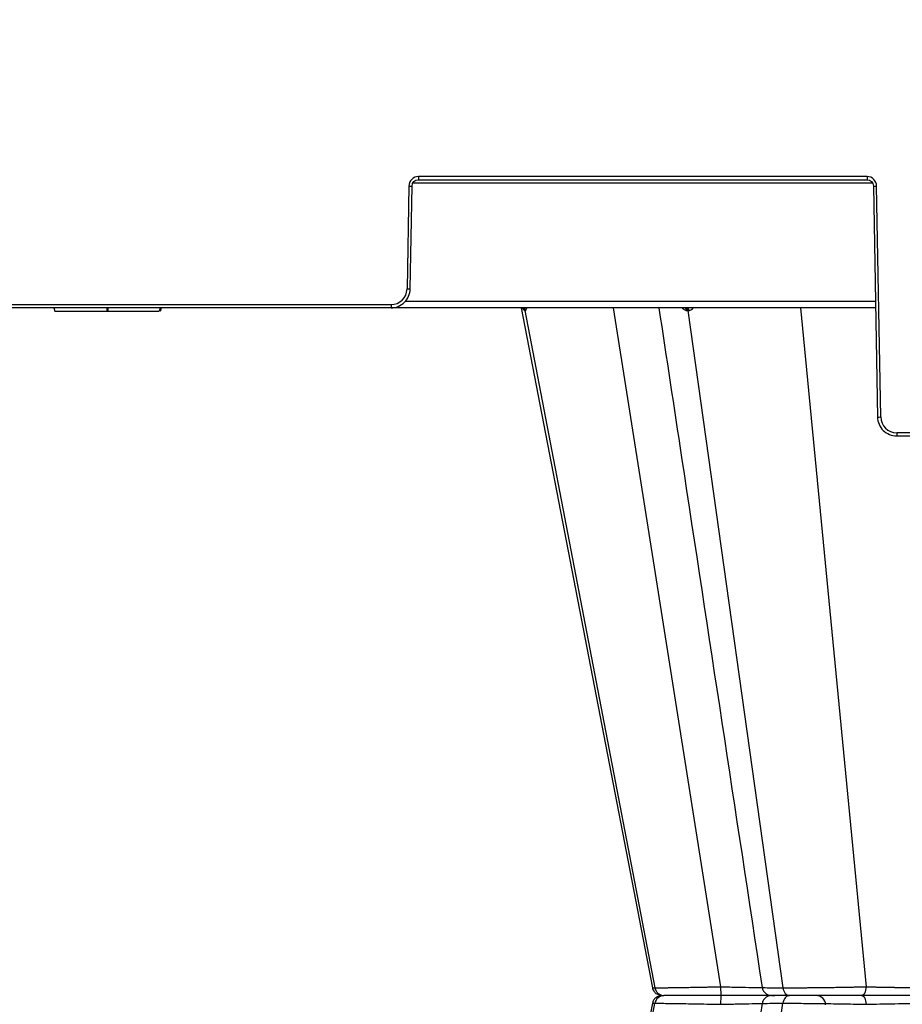
# Model space of a CAD drawing. Units: inches. Extents: x 7170 to 57908, y -7170 to 43748.
# Drawn here: x 26073 to 26345, y 1196 to 1498 of the extents above; entities that cross this region are included whole.
import ezdxf

# ---------------------------------------------------------------- set-up
doc = ezdxf.new("R2010")
doc.units = ezdxf.units.IN
doc.header["$LTSCALE"] = 0.25
doc.header["$MEASUREMENT"] = 0
doc.layers.add('300', color=7, linetype='Continuous')
doc.layers.add('Dims', color=7, linetype='Continuous', lineweight=30)
doc.styles.add('Annotative', font='arial.ttf', dxfattribs={"height": 0.09375})
doc.dimstyles.new('FABS Annotative', dxfattribs={"dimscale": 128, "dimtxt": 0.09375, "dimasz": 0.09375, "dimexe": 0.09375, "dimexo": 0.09375, "dimgap": 0.09375, "dimtad": 0, "dimdec": 3, "dimzin": 3, "dimdsep": 46, "dimlunit": 5, "dimtxsty": 'Annotative', "dimcen": 0, "dimdle": 0.125, "dimclrd": 256, "dimclre": 256, "dimclrt": 256, "dimazin": 2, "dimtfac": 1, "dimtdec": 3, "dimtofl": 0, "dimtmove": 0, "dimatfit": 3, "dimfxl": 1, "dimfrac": 2, "dimtolj": 1, "dimtzin": 0, "dimlwd": -1, "dimlwe": -1, "dimarcsym": 2})

# ---------------------------------------------------------------- blocks, each defined once
blk = doc.blocks.new('*D197')
at = {"layer": 'Defpoints', "color": 0, "transparency": 16777216}
for p in [(7765.03, 6667.32), (56379.77, 6667.32), (56360.72, -7170.21)]:
    blk.add_point(p, dxfattribs=at)
at = {"layer": 'Dims', "transparency": 16777216}
for p, q in [((7766.53, 6667.32), (56381.27, 6667.32)), ((56379.77, 6665.82), (56379.77, -245.07)), ((56379.77, -7168.71), (56379.77, -257.81)), ((56362.22, -7170.21), (56381.27, -7170.21))]:
    blk.add_line(p, q, dxfattribs=at)
for points in [[(56379.52, 6665.82), (56380.02, 6665.82), (56379.77, 6667.32)], [(56379.52, -7168.71), (56380.02, -7168.71), (56379.77, -7170.21)]]:
    blk.add_solid(points, dxfattribs=at)
at = {"layer": 'Dims', "transparency": 16777216, "insert": (56379.77, -251.44), "char_height": 1.5, "attachment_point": 5, "rotation": 90, "style": 'Annotative'}
blk.add_mtext('\\A1;13837 1/2"', dxfattribs=at)

msp = doc.modelspace()

# ---------------------------------------------------------------- linework, layer by layer
at = {"layer": '300'}
for p, q in [((26194.4079, 1448.1043), (26335.615, 1448.1043)), ((26333.9595, 1450.0518), (26196.0634, 1450.0518)), ((26196.0634, 1450.0518), (26196.0634, 1449.0716)), ((26196.0634, 1449.0716), (26333.9595, 1449.0716)), ((26333.9595, 1450.0518), (26333.9595, 1449.0716)), ((26193.1104, 1447.1499), (26192.5581, 1415.5089)), ((26193.5425, 1415.496), (26194.0948, 1447.137)), ((26335.9281, 1447.137), (26337.1678, 1376.1166)), ((26338.1522, 1376.1295), (26336.9125, 1447.1499)), ((26336.548, 1411.6268), (26191.9414, 1411.6268)), ((26336.5818, 1409.6922), (25943.1006, 1409.6922)), ((26013.5684, 1410.6724), (26187.6364, 1410.6724)), ((26083.9834, 1409.6922), (26084.2472, 1408.7077)), ((26090.3795, 1408.7077), (26093.7979, 1408.7077)), ((26100.3227, 1409.6922), (26100.3228, 1408.7077)), ((26100.3228, 1408.7077), (26100.6024, 1408.7077)), ((26100.6024, 1409.6922), (26100.6024, 1408.7077)), ((26116.6623, 1409.6922), (26116.3984, 1408.7077)), ((26116.8047, 1408.7077), (26117.0685, 1409.6922)), ((26187.6364, 1410.6724), (26187.6364, 1409.6922)), ((26227.6329, 1409.6922), (26268.0009, 1200.6032)), ((26227.6397, 1409.6572), (26268.0009, 1200.6032)), ((26228.8009, 1408.8994), (26268.737, 1200.6032)), ((26255.9447, 1409.6922), (26288.9544, 1200.926)), ((26278.8637, 1408.8994), (26308.0989, 1200.6032)), ((26313.4789, 1409.6922), (26333.6755, 1200.926)), ((26488.2015, 1371.293), (26343.0738, 1371.293)), ((26343.0738, 1371.293), (26343.0738, 1370.3128)), ((26343.0738, 1370.3128), (26488.2015, 1370.3128)), ((26268.1509, 1200.6216), (26268.0263, 1200.6256)), ((26268.1044, 1200.6231), (26268.1491, 1200.6217)), ((26268.1491, 1200.6217), (26268.737, 1200.6032)), ((26331.9498, 1198.2248), (26331.9089, 1198.2248)), ((26335.8947, 1198.2248), (26335.8944, 1198.2248)), ((26228.8009, 987.5502), (26268.7369, 1195.8464)), ((26268.0008, 1195.8464), (26247.5524, 1089.9314)), ((26268.0009, 1195.8464), (26247.5524, 1089.9314)), ((26268.1048, 1195.8265), (26268.0267, 1195.8241)), ((26268.1035, 1195.8265), (26268.7369, 1195.8464)), ((26278.8636, 987.5502), (26308.0989, 1195.8464))]:
    msp.add_line(p, q, dxfattribs=at)
at = {"layer": '300', "flags": 128}
for points in [[(26228.6731, 1408.8994), (26228.6886, 1408.8994), (26228.7042, 1408.8994), (26228.72, 1408.8994), (26228.7359, 1408.8994), (26228.752, 1408.8994), (26228.7681, 1408.8994), (26228.7844, 1408.8994), (26228.8009, 1408.8994)], [(26228.8009, 1408.8994), (26228.8174, 1408.8994), (26228.8341, 1408.8994), (26228.851, 1408.8994), (26228.8679, 1408.8994), (26228.885, 1408.8994), (26228.9022, 1408.8994), (26228.9196, 1408.8994), (26228.937, 1408.8994)], [(26278.5061, 1408.8994), (26278.5505, 1408.8994), (26278.5949, 1408.8994), (26278.6395, 1408.8994), (26278.6841, 1408.8994), (26278.7289, 1408.8994), (26278.7737, 1408.8994), (26278.8186, 1408.8994), (26278.8637, 1408.8994)], [(26278.8637, 1408.8994), (26278.9088, 1408.8994), (26278.954, 1408.8994), (26278.9993, 1408.8994), (26279.0446, 1408.8994), (26279.0901, 1408.8994), (26279.1357, 1408.8994), (26279.1814, 1408.8994), (26279.2272, 1408.8994)], [(26268.0013, 1195.8466), (26257.777, 1142.8889), (26247.5572, 1089.9546)]]:
    msp.add_lwpolyline(points, dxfattribs=at)
at = {"layer": '300'}
for centre, radius, start, end in [((26196.0634, 1447.0984), 2.9535, 90, 179), ((26333.9595, 1447.0984), 2.9535, 1, 90), ((26194.341, 1503.5501), 56.4136, 268.750065, 269.749892), ((26335.6819, 1503.5501), 56.4136, 270.250108, 271.249935), ((26187.6364, 1415.5948), 4.9224, 270, 359), ((26193.7887, 1471.9091), 56.4136, 268.750065, 269.749892), ((26227.7251, 1408.7292), 0.9631, 10.178458, 89.340718), ((26227.8555, 1408.7322), 0.9601, 10.029327, 89.242637), ((26227.9943, 1408.7354), 0.9569, 9.86566, 89.135665), ((26277.6889, 1408.8841), 0.8174, 1.068402, 81.350195), ((26278.0515, 1408.8903), 0.8122, 0.63878, 80.834008), ((26278.42, 1408.8966), 0.8072, 0.196549, 80.286071), ((26336.9216, 1432.5297), 56.4136, 270.250108, 271.249935), ((26343.0738, 1376.2154), 4.9224, 181, 270), ((26318.275, 1195.2714), 2.9535, 2, 90)]:
    msp.add_arc(centre, radius, start, end, dxfattribs=at)
for points in [[(26194.0948, 1447.137), (26194.1132, 1448.1963), (26195.004, 1449.0716), (26196.0634, 1449.0716)], [(26333.9595, 1449.0716), (26335.0189, 1449.0716), (26335.9097, 1448.1963), (26335.9281, 1447.137)]]:
    msp.add_open_spline(points, degree=3, dxfattribs=at)
for points, knots in [([(26187.6364, 1409.6922), (26189.1698, 1409.6922), (26190.6859, 1410.3142), (26192.8674, 1412.4579), (26193.5157, 1413.9629), (26193.5425, 1415.496)], [0, 0, 0, 0, 0.5, 0.5, 1, 1, 1, 1]), ([(26084.2472, 1408.7077), (26084.2874, 1408.7077), (26084.66, 1408.7077), (26086.271, 1408.7077), (26087.4646, 1408.7077), (26090.4449, 1408.7077), (26092.2272, 1408.7077), (26096.1153, 1408.7077), (26098.2197, 1408.7077), (26100.3228, 1408.7077)], [0, 0, 0, 0, 0.25, 0.25, 0.5, 0.5, 0.75, 0.75, 1, 1, 1, 1]), ([(26084.4574, 1408.7077), (26084.4831, 1408.7077), (26084.5355, 1408.7077), (26085.0915, 1408.7077), (26085.9635, 1408.7077), (26087.158, 1408.7077), (26088.615, 1408.7077), (26089.7914, 1408.7077), (26090.3795, 1408.7077)], [0, 0, 0, 0, 0.16458372, 0.33527442, 0.50307509, 0.66921818, 0.83461995, 1, 1, 1, 1]), ([(26100.6024, 1408.7077), (26102.6813, 1408.7077), (26104.7561, 1408.7077), (26108.58, 1408.7077), (26110.329, 1408.7077), (26113.2506, 1408.7077), (26114.4188, 1408.7077), (26115.9951, 1408.7077), (26116.3786, 1408.7077), (26116.3984, 1408.7077)], [0, 0, 0, 0, 0.25, 0.25, 0.5, 0.5, 0.75, 0.75, 1, 1, 1, 1]), ([(26100.6024, 1408.7077), (26102.2043, 1408.7077), (26104.8063, 1408.7077), (26106.7291, 1408.7077), (26107.4681, 1408.7077)], [0, 0, 0, 0, 0.61563915, 1, 1, 1, 1]), ([(26228.1792, 1409.5645), (26228.2471, 1409.4038), (26228.3647, 1409.1252), (26228.5322, 1408.9367), (26228.6258, 1408.9119), (26228.6731, 1408.8994)], [0, 0, 0, 0, 0.402324333, 0.697717643, 1, 1, 1, 1]), ([(26228.937, 1408.8994), (26228.9885, 1408.9116), (26229.09, 1408.9358), (26229.2561, 1409.1533), (26229.3256, 1409.4826), (26229.3699, 1409.6922)], [0, 0, 0, 0, 0.27133437, 0.53604453, 1, 1, 1, 1]), ([(26269.9718, 1409.6922), (26272.2996, 1394.3668), (26282.8821, 1324.6958), (26293.4617, 1255.0356), (26301.7141, 1200.6985)], [0, 0, 0, 0, 0.21996894, 1, 1, 1, 1]), ([(26277.1142, 1409.6922), (26277.3109, 1409.4821), (26277.6192, 1409.1528), (26278.1098, 1408.9357), (26278.373, 1408.9116), (26278.5061, 1408.8994)], [0, 0, 0, 0, 0.46573811, 0.72979, 1, 1, 1, 1]), ([(26279.2272, 1408.8994), (26279.3637, 1408.9116), (26279.6334, 1408.9358), (26280.1081, 1409.1533), (26280.3659, 1409.4826), (26280.5299, 1409.6922)], [0, 0, 0, 0, 0.27133434, 0.53604448, 1, 1, 1, 1]), ([(26337.1678, 1376.1166), (26337.1946, 1374.5835), (26337.8429, 1373.0785), (26340.0244, 1370.9348), (26341.5405, 1370.3128), (26343.0738, 1370.3128)], [0, 0, 0, 0, 0.5, 0.5, 1, 1, 1, 1]), ([(26267.9935, 1200.6184), (26268.0353, 1200.4488), (26268.0971, 1200.1978), (26268.2454, 1199.87), (26268.3763, 1199.6332), (26268.5291, 1199.407), (26268.7738, 1199.1094), (26269.3215, 1198.601), (26269.8947, 1198.5654), (26270.3303, 1198.5383)], [0, 0, 0, 0, 0.11120511, 0.16463782, 0.21731838, 0.27220222, 0.33418768, 0.49400489, 1, 1, 1, 1]), ([(26268.737, 1200.6032), (26268.7964, 1200.6033), (26268.9155, 1200.6034), (26269.1195, 1200.6041), (26269.3425, 1200.6051), (26269.5863, 1200.6067), (26269.8503, 1200.6087), (26270.1346, 1200.6111), (26270.4392, 1200.6139), (26270.7638, 1200.6172), (26271.1086, 1200.6209), (26271.4733, 1200.6251), (26271.858, 1200.6297), (26272.2626, 1200.6347), (26272.6868, 1200.6402), (26273.1303, 1200.6461), (26273.5929, 1200.6525), (26274.0742, 1200.6592), (26274.5738, 1200.6665), (26275.0913, 1200.6741), (26275.6265, 1200.6822), (26276.2503, 1200.6919), (26276.9768, 1200.7034), (26277.8211, 1200.7173), (26278.7169, 1200.7325), (26279.6641, 1200.749), (26280.6625, 1200.7667), (26281.7111, 1200.7856), (26282.8089, 1200.8059), (26283.9543, 1200.8274), (26285.1454, 1200.8501), (26286.3796, 1200.8742), (26287.6535, 1200.8994), (26288.5176, 1200.9171), (26288.9544, 1200.926)], [0, 0, 0, 0, 0.02406387, 0.04822475, 0.07248287, 0.09683821, 0.12129055, 0.14583955, 0.17048475, 0.19522575, 0.22006216, 0.24499378, 0.27002063, 0.29514302, 0.32036155, 0.34567655, 0.37108802, 0.39659568, 0.42219907, 0.44789763, 0.47369076, 0.49957794, 0.53560687, 0.57266581, 0.61075608, 0.6498795, 0.69003642, 0.73122585, 0.77344605, 0.81669545, 0.86097389, 0.90628371, 0.95262622, 1, 1, 1, 1]), ([(26268.737, 1200.6032), (26268.8642, 1199.9394), (26269.2228, 1199.3269), (26270.2279, 1198.4651), (26270.8815, 1198.2248), (26271.5352, 1198.2248)], [0, 0, 0, 0, 0.5, 0.5, 1, 1, 1, 1]), ([(26288.9544, 1200.926), (26288.9566, 1200.1975), (26288.9685, 1199.4991), (26289.005, 1198.5069), (26289.03, 1198.2248), (26289.055, 1198.2248)], [0, 0, 0, 0, 0.5, 0.5, 1, 1, 1, 1]), ([(26288.9544, 1200.926), (26290.4761, 1200.8889), (26293.5197, 1200.8148), (26297.6756, 1200.7379), (26300.4875, 1200.6951), (26301.5526, 1200.6894), (26301.7174, 1200.6885)], [0, 0, 0, 0, 0.31411631, 0.62828334, 0.94250126, 1, 1, 1, 1]), ([(26301.7077, 1200.7348), (26301.7275, 1200.6284), (26301.7672, 1200.4154), (26301.9066, 1200.0048), (26302.1578, 1199.534), (26302.5381, 1199.0894), (26303.6608, 1198.2432), (26304.73, 1198.2332), (26305.6382, 1198.2248)], [0, 0, 0, 0, 0.03941328, 0.07888201, 0.16226148, 0.25778984, 0.36958553, 1, 1, 1, 1]), ([(26301.9822, 1200.7389), (26301.9282, 1200.7221), (26301.7583, 1200.6695), (26303.7273, 1200.6173), (26306.642, 1200.6079), (26308.0989, 1200.6032)], [0, 0, 0, 0, 0.18896456, 0.59459692, 1, 1, 1, 1]), ([(26308.0989, 1200.6032), (26308.2574, 1200.6033), (26308.5751, 1200.6034), (26309.0705, 1200.6041), (26309.5806, 1200.6051), (26310.1063, 1200.6067), (26310.6469, 1200.6087), (26311.202, 1200.6111), (26311.7712, 1200.6139), (26312.3542, 1200.6172), (26312.9505, 1200.6209), (26313.5597, 1200.6251), (26314.1812, 1200.6297), (26314.8147, 1200.6347), (26315.4597, 1200.6402), (26316.1154, 1200.6461), (26316.7813, 1200.6525), (26317.4568, 1200.6592), (26318.1412, 1200.6665), (26318.8339, 1200.6741), (26319.5341, 1200.6822), (26320.3326, 1200.6919), (26321.2391, 1200.7034), (26322.2625, 1200.7173), (26323.3173, 1200.7325), (26324.4011, 1200.749), (26325.5113, 1200.7667), (26326.6447, 1200.7856), (26327.7975, 1200.8059), (26328.9656, 1200.8274), (26330.1445, 1200.8501), (26331.3281, 1200.8742), (26332.5141, 1200.8994), (26333.2855, 1200.9171), (26333.6755, 1200.926)], [0, 0, 0, 0, 0.02406322, 0.04822352, 0.07248113, 0.09683602, 0.12128799, 0.14583668, 0.17048165, 0.19522247, 0.22005878, 0.24499037, 0.27001724, 0.29513973, 0.32035842, 0.34567364, 0.37108539, 0.39659339, 0.4221972, 0.44789623, 0.4736899, 0.49957768, 0.5356055, 0.57266353, 0.61075309, 0.64987602, 0.69003264, 0.731222, 0.77344233, 0.81669206, 0.86097103, 0.90628158, 0.95262505, 1, 1, 1, 1]), ([(26308.0989, 1200.6032), (26308.1921, 1199.9394), (26308.4546, 1199.3269), (26309.1904, 1198.4651), (26309.6688, 1198.2248), (26310.1473, 1198.2248)], [0, 0, 0, 0, 0.5, 0.5, 1, 1, 1, 1]), ([(26333.6755, 1200.926), (26333.6461, 1200.1975), (26333.4821, 1199.4991), (26332.9794, 1198.5069), (26332.6358, 1198.2248), (26332.2921, 1198.2248)], [0, 0, 0, 0, 0.5, 0.5, 1, 1, 1, 1]), ([(26333.6755, 1200.926), (26333.8519, 1200.9209), (26334.204, 1200.9109), (26334.7415, 1200.8967), (26335.2814, 1200.883), (26335.8207, 1200.87), (26336.356, 1200.8576), (26336.8841, 1200.8457), (26337.4021, 1200.8345), (26337.9075, 1200.8239), (26338.3977, 1200.8138), (26338.8702, 1200.8044), (26339.3229, 1200.7956), (26339.7537, 1200.7874), (26340.1611, 1200.7799), (26340.5437, 1200.7729), (26340.9001, 1200.7665), (26341.2295, 1200.7608), (26341.5309, 1200.7556), (26341.8036, 1200.7511), (26342.047, 1200.7472), (26342.2608, 1200.7438), (26343.4272, 1200.7268), (26345.5436, 1200.7021), (26348.4884, 1200.68), (26351.1982, 1200.6722), (26353.6663, 1200.6799), (26355.8505, 1200.7023), (26357.1405, 1200.7273), (26357.8075, 1200.747), (26358.0369, 1200.7548), (26358.3031, 1200.7648), (26358.595, 1200.7771), (26358.8996, 1200.7916), (26359.2024, 1200.8083), (26359.4871, 1200.8273), (26359.7372, 1200.8485), (26359.9375, 1200.872), (26360.0827, 1200.8976), (26360.1209, 1200.9164), (26360.1402, 1200.926)], [0, 0, 0, 0, 0.01635463, 0.03265433, 0.04880218, 0.06471365, 0.08031501, 0.09554183, 0.11033758, 0.12465244, 0.13843946, 0.15165098, 0.16424463, 0.1761837, 0.18743643, 0.19797532, 0.2077766, 0.2168197, 0.22508686, 0.23256275, 0.23923421, 0.24508994, 0.2501204, 0.33506815, 0.41885755, 0.50002317, 0.58022225, 0.66402235, 0.74991748, 0.75992445, 0.77297357, 0.78898141, 0.80783571, 0.82938733, 0.85343899, 0.87973036, 0.90793758, 0.93770357, 0.96858347, 1, 1, 1, 1]), ([(26270.8928, 1198.2248), (26270.5533, 1198.1891), (26269.8745, 1198.1178), (26268.9791, 1197.5905), (26268.2873, 1196.8131), (26268.0911, 1196.1588), (26267.9929, 1195.8313)], [0, 0, 0, 0, 0.249969044, 0.499904454, 0.749699188, 1, 1, 1, 1]), ([(26271.5352, 1198.2248), (26270.8815, 1198.2248), (26270.2312, 1197.98), (26269.219, 1197.1272), (26268.8642, 1196.5102), (26268.7369, 1195.8464)], [0, 0, 0, 0, 0.5, 0.5, 1, 1, 1, 1]), ([(26289.055, 1198.2248), (26287.0577, 1198.2248), (26285.0721, 1198.2248), (26281.3217, 1198.2248), (26279.5586, 1198.2248), (26276.4331, 1198.2248), (26275.0685, 1198.2248), (26272.8798, 1198.2248), (26272.0524, 1198.2248), (26271.5352, 1198.2248)], [0, 0, 0, 0, 0.25, 0.25, 0.5, 0.5, 0.75, 0.75, 1, 1, 1, 1]), ([(26289.055, 1198.2248), (26287.0577, 1198.2248), (26285.0717, 1198.2248), (26281.3218, 1198.2248), (26279.5593, 1198.2248), (26276.4315, 1198.2248), (26275.0699, 1198.2248), (26272.879, 1198.2248), (26272.0524, 1198.2248), (26271.5352, 1198.2248)], [0, 0, 0, 0, 0.25, 0.25, 0.5, 0.5, 0.75, 0.75, 1, 1, 1, 1]), ([(26289.055, 1198.2248), (26289.03, 1198.2248), (26289.0052, 1197.9369), (26288.9683, 1196.9563), (26288.9565, 1196.2521), (26288.9544, 1195.5237)], [0, 0, 0, 0, 0.5, 0.5, 1, 1, 1, 1]), ([(26304.5616, 1198.2248), (26304.1526, 1198.2248), (26302.7164, 1198.2248), (26299.2053, 1198.2248), (26294.3549, 1198.2248), (26290.8213, 1198.2248), (26289.055, 1198.2248)], [0, 0, 0, 0, 0.1171533, 0.41137011, 0.70576823, 1, 1, 1, 1]), ([(26305.6382, 1198.2248), (26304.8996, 1198.2248), (26303.1533, 1198.2248), (26299.2201, 1198.2248), (26294.352, 1198.2248), (26290.8207, 1198.2248), (26289.055, 1198.2248)], [0, 0, 0, 0, 0.19636504, 0.46424257, 0.7321166, 1, 1, 1, 1]), ([(26304.6288, 1198.2248), (26304.2796, 1198.1869), (26303.5813, 1198.1111), (26302.6672, 1197.5543), (26301.9746, 1196.7361), (26301.7976, 1196.0557), (26301.709, 1195.715)], [0, 0, 0, 0, 0.24995171, 0.49987093, 0.74964735, 1, 1, 1, 1]), ([(26310.1473, 1198.2248), (26308.7202, 1198.2248), (26305.8658, 1198.2248), (26304.5067, 1198.2248), (26304.5103, 1198.2248), (26305.2843, 1198.2248), (26305.4217, 1198.2248)], [0, 0, 0, 0, 0.33815649, 0.67632046, 0.94255021, 1, 1, 1, 1]), ([(26310.1473, 1198.2248), (26308.7585, 1198.2248), (26305.9809, 1198.2248), (26304.4909, 1198.2248), (26304.728, 1198.2248), (26304.7668, 1198.2248)], [0, 0, 0, 0, 0.455470822, 0.910927492, 1, 1, 1, 1]), ([(26310.1473, 1198.2248), (26309.6688, 1198.2248), (26309.1928, 1197.98), (26308.4518, 1197.1272), (26308.192, 1196.5102), (26308.0989, 1195.8464)], [0, 0, 0, 0, 0.5, 0.5, 1, 1, 1, 1]), ([(26332.2921, 1198.2248), (26330.5282, 1198.2248), (26328.6127, 1198.2248), (26324.6735, 1198.2248), (26322.6496, 1198.2248), (26318.697, 1198.2248), (26316.7681, 1198.2248), (26313.2007, 1198.2248), (26311.5605, 1198.2248), (26310.1473, 1198.2248)], [0, 0, 0, 0, 0.25, 0.25, 0.5, 0.5, 0.75, 0.75, 1, 1, 1, 1]), ([(26332.2921, 1198.2248), (26330.5282, 1198.2248), (26328.6128, 1198.2248), (26324.6738, 1198.2248), (26322.6498, 1198.2248), (26318.6967, 1198.2248), (26316.769, 1198.2248), (26313.2, 1198.2248), (26311.5605, 1198.2248), (26310.1473, 1198.2248)], [0, 0, 0, 0, 0.25, 0.25, 0.5, 0.5, 0.75, 0.75, 1, 1, 1, 1]), ([(26332.2921, 1198.2248), (26332.6358, 1198.2248), (26332.977, 1197.9368), (26333.4847, 1196.9562), (26333.6461, 1196.2521), (26333.6755, 1195.5237)], [0, 0, 0, 0, 0.5, 0.5, 1, 1, 1, 1]), ([(26363.0811, 1198.2248), (26363.0206, 1198.2248), (26362.736, 1198.2248), (26361.7373, 1198.2248), (26361.0168, 1198.2248), (26359.1948, 1198.2248), (26358.0938, 1198.2248), (26355.5771, 1198.2248), (26354.1583, 1198.2248), (26349.5572, 1198.2248), (26346.0391, 1198.2248), (26338.9673, 1198.2248), (26335.415, 1198.2248), (26332.2921, 1198.2248)], [0, 0, 0, 0, 0.125, 0.125, 0.25, 0.25, 0.375, 0.375, 0.5, 0.5, 0.75, 0.75, 1, 1, 1, 1]), ([(26363.0811, 1198.2248), (26363.0207, 1198.2248), (26362.7344, 1198.2248), (26361.7345, 1198.2248), (26361.0193, 1198.2248), (26359.1983, 1198.2248), (26358.0953, 1198.2248), (26355.5757, 1198.2248), (26354.1569, 1198.2248), (26351.0915, 1198.2248), (26349.4462, 1198.2248), (26346.0359, 1198.2248), (26344.2712, 1198.2248), (26340.7332, 1198.2248), (26338.9604, 1198.2248), (26335.5208, 1198.2248), (26333.8536, 1198.2248), (26332.2921, 1198.2248)], [0, 0, 0, 0, 0.125, 0.125, 0.25, 0.25, 0.375, 0.375, 0.5, 0.5, 0.625, 0.625, 0.75, 0.75, 0.875, 0.875, 1, 1, 1, 1]), ([(26268.7369, 1195.8464), (26269.3337, 1195.8464), (26270.2866, 1195.8388), (26272.8076, 1195.8093), (26274.3795, 1195.7872), (26277.9829, 1195.7303), (26280.017, 1195.6954), (26284.3486, 1195.6157), (26286.6438, 1195.5711), (26288.9544, 1195.5237)], [0, 0, 0, 0, 0.25, 0.25, 0.5, 0.5, 0.75, 0.75, 1, 1, 1, 1]), ([(26301.7131, 1195.7511), (26299.037, 1178.1305), (26293.6826, 1142.874), (26288.3275, 1107.6159), (26285.6488, 1089.9792)], [0, 0, 0, 0, 0.49978291, 1, 1, 1, 1]), ([(26288.9544, 1195.5237), (26290.4753, 1195.5607), (26293.5183, 1195.6348), (26297.6786, 1195.7118), (26300.4881, 1195.7545), (26301.5566, 1195.7602), (26301.7247, 1195.7611)], [0, 0, 0, 0, 0.31369054, 0.62762522, 0.94141048, 1, 1, 1, 1]), ([(26301.9827, 1195.7105), (26301.9285, 1195.7273), (26301.7586, 1195.7801), (26303.7276, 1195.8323), (26306.642, 1195.8417), (26308.0989, 1195.8464)], [0, 0, 0, 0, 0.18972853, 0.59496927, 1, 1, 1, 1]), ([(26308.0989, 1195.8464), (26309.7291, 1195.8464), (26311.6202, 1195.8388), (26315.7344, 1195.8093), (26317.9595, 1195.7872), (26322.5224, 1195.7303), (26324.8608, 1195.6954), (26329.416, 1195.6157), (26331.6329, 1195.5711), (26333.6755, 1195.5237)], [0, 0, 0, 0, 0.25, 0.25, 0.5, 0.5, 0.75, 0.75, 1, 1, 1, 1]), ([(26333.6755, 1195.5237), (26336.3581, 1195.6012), (26339.4126, 1195.6651), (26345.4983, 1195.7521), (26348.5288, 1195.7746), (26352.4897, 1195.7748), (26353.7105, 1195.7692), (26355.874, 1195.7468), (26356.8194, 1195.7302), (26358.382, 1195.687), (26358.9986, 1195.6603), (26359.8505, 1195.598), (26360.0915, 1195.5624), (26360.1402, 1195.5237)], [0, 0, 0, 0, 0.25, 0.25, 0.5, 0.5, 0.625, 0.625, 0.75, 0.75, 0.875, 0.875, 1, 1, 1, 1])]:
    msp.add_open_spline(points, degree=3, knots=knots, dxfattribs=at)

# ---------------------------------------------------------------- dimensions: what is measured, and where the dimension line sits
at = {"layer": 'Dims'}
dim = msp.add_linear_dim(base=(56379.7686788258, 6667.3235812878), p1=(56360.7153253097, -7170.2129154399), p2=(7765.0251480094, 6667.3235812878), angle=90, dimstyle='FABS Annotative', override={"dimpost": '"'}, dxfattribs=at)
dim.commit()
dim.dimension.update_dxf_attribs({"geometry": '*D197', "text_midpoint": (56379.7686788258, -251.444667076)})

doc.saveas('drawing.dxf')
